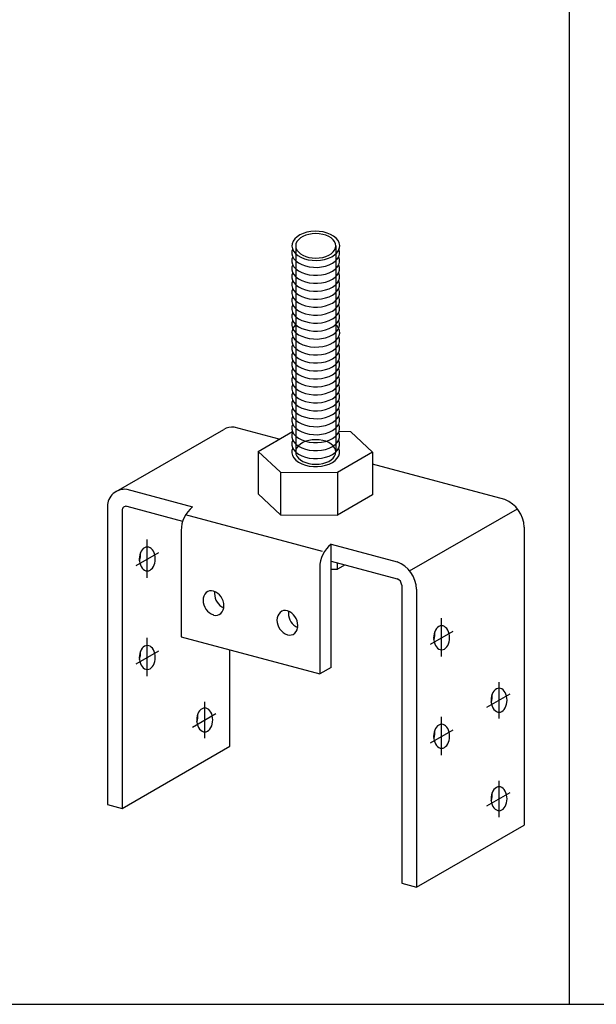
# Model space of a CAD drawing. Extents: x -47 to 343, y -35 to 242.
# Drawn here: x 59 to 67, y 153 to 167 of the extents above; entities that cross this region are included whole.
import ezdxf

# ---------------------------------------------------------------- set-up
doc = ezdxf.new("R2010")
doc.units = 0
doc.header["$MEASUREMENT"] = 0
doc.linetypes.add('CENTER1', pattern=[10, 6.25, -1.25, 1.25, -1.25])
for name, color, linetype in [('_1-7_金具', 7, 'CONTINUOUS'), ('_F-2_太線１', 7, 'CONTINUOUS'), ('_F-4_細線', 7, 'CONTINUOUS')]:
    doc.layers.add(name, color=color, linetype=linetype)

msp = doc.modelspace()

# ---------------------------------------------------------------- linework, layer by layer
at = {"layer": '_1-7_金具', "color": 7, "linetype": 'Continuous'}
for p, q in [((63.22, 164.149), (63.158, 164.144)), ((63.283, 164.146), (63.22, 164.149)), ((62.914, 164.033), (62.889, 163.998)), ((62.949, 164.065), (62.914, 164.033)), ((62.992, 164.093), (62.949, 164.065)), ((63.042, 164.116), (62.992, 164.093)), ((63.098, 164.133), (63.042, 164.116)), ((63.158, 164.144), (63.098, 164.133)), ((63.344, 164.138), (63.283, 164.146)), ((63.402, 164.122), (63.344, 164.138)), ((63.454, 164.101), (63.402, 164.122)), ((63.5, 164.075), (63.454, 164.101)), ((63.537, 164.044), (63.5, 164.075)), ((63.566, 164.01), (63.537, 164.044)), ((63.584, 163.973), (63.566, 164.01)), ((62.875, 163.96), (62.871, 163.922)), ((62.871, 163.922), (62.879, 163.884)), ((62.885, 163.885), (62.873, 163.847)), ((62.885, 163.885), (62.873, 163.847)), ((62.889, 163.998), (62.875, 163.96)), ((62.879, 163.884), (62.897, 163.847)), ((62.929, 163.929), (62.929, 160.825)), ((63.534, 163.929), (63.534, 160.825)), ((63.548, 163.824), (63.573, 163.86)), ((63.573, 163.86), (63.587, 163.897)), ((63.58, 163.879), (63.577, 163.885)), ((63.58, 163.879), (63.577, 163.885)), ((63.59, 163.841), (63.58, 163.879)), ((63.59, 163.841), (63.58, 163.879)), ((63.591, 163.935), (63.584, 163.973)), ((63.587, 163.897), (63.591, 163.935)), ((62.873, 163.847), (62.872, 163.809)), ((62.873, 163.847), (62.872, 163.809)), ((62.872, 163.809), (62.882, 163.771)), ((62.872, 163.809), (62.882, 163.771)), ((62.873, 163.727), (62.872, 163.689)), ((62.885, 163.765), (62.873, 163.727)), ((62.882, 163.771), (62.903, 163.735)), ((62.882, 163.771), (62.903, 163.735)), ((62.897, 163.847), (62.925, 163.813)), ((62.903, 163.735), (62.933, 163.701)), ((62.903, 163.735), (62.933, 163.701)), ((62.925, 163.813), (62.962, 163.782)), ((62.962, 163.782), (63.008, 163.756)), ((63.008, 163.756), (63.06, 163.735)), ((63.06, 163.735), (63.118, 163.72)), ((63.118, 163.72), (63.179, 163.711)), ((63.179, 163.711), (63.242, 163.709)), ((63.242, 163.709), (63.304, 163.713)), ((63.304, 163.713), (63.364, 163.724)), ((63.364, 163.724), (63.42, 163.741)), ((63.42, 163.741), (63.471, 163.764)), ((63.471, 163.764), (63.514, 163.792)), ((63.514, 163.792), (63.548, 163.824)), ((63.523, 163.696), (63.555, 163.729)), ((63.523, 163.696), (63.555, 163.729)), ((63.555, 163.729), (63.577, 163.765)), ((63.555, 163.729), (63.577, 163.765)), ((63.577, 163.765), (63.589, 163.802)), ((63.577, 163.765), (63.589, 163.802)), ((63.58, 163.759), (63.577, 163.765)), ((63.59, 163.721), (63.58, 163.759)), ((63.589, 163.802), (63.59, 163.841)), ((63.589, 163.802), (63.59, 163.841)), ((63.589, 163.682), (63.59, 163.721)), ((62.872, 163.689), (62.882, 163.651)), ((62.873, 163.607), (62.872, 163.569)), ((62.873, 163.607), (62.872, 163.569)), ((62.872, 163.569), (62.882, 163.531)), ((62.872, 163.569), (62.882, 163.531)), ((62.885, 163.645), (62.873, 163.607)), ((62.885, 163.645), (62.873, 163.607)), ((62.882, 163.651), (62.903, 163.615)), ((62.903, 163.615), (62.933, 163.581)), ((62.933, 163.701), (62.973, 163.671)), ((62.933, 163.701), (62.973, 163.671)), ((62.933, 163.581), (62.973, 163.551)), ((62.973, 163.671), (63.02, 163.646)), ((62.973, 163.671), (63.02, 163.646)), ((63.02, 163.646), (63.074, 163.627)), ((63.02, 163.646), (63.074, 163.627)), ((63.074, 163.627), (63.133, 163.613)), ((63.074, 163.627), (63.133, 163.613)), ((63.133, 163.613), (63.195, 163.606)), ((63.133, 163.613), (63.195, 163.606)), ((63.195, 163.606), (63.257, 163.605)), ((63.195, 163.606), (63.257, 163.605)), ((63.257, 163.605), (63.319, 163.611)), ((63.257, 163.605), (63.319, 163.611)), ((63.319, 163.611), (63.379, 163.624)), ((63.319, 163.611), (63.379, 163.624)), ((63.379, 163.624), (63.433, 163.643)), ((63.379, 163.624), (63.433, 163.643)), ((63.433, 163.643), (63.482, 163.667)), ((63.433, 163.643), (63.482, 163.667)), ((63.482, 163.667), (63.523, 163.696)), ((63.482, 163.667), (63.523, 163.696)), ((63.482, 163.547), (63.523, 163.576)), ((63.523, 163.576), (63.555, 163.609)), ((63.555, 163.609), (63.577, 163.645)), ((63.577, 163.645), (63.589, 163.682)), ((63.58, 163.639), (63.577, 163.645)), ((63.58, 163.639), (63.577, 163.645)), ((63.577, 163.525), (63.589, 163.562)), ((63.577, 163.525), (63.589, 163.562)), ((63.59, 163.601), (63.58, 163.639)), ((63.59, 163.601), (63.58, 163.639)), ((63.589, 163.562), (63.59, 163.601)), ((63.589, 163.562), (63.59, 163.601)), ((62.873, 163.487), (62.872, 163.449)), ((62.872, 163.449), (62.882, 163.411)), ((62.885, 163.525), (62.873, 163.487)), ((62.882, 163.531), (62.903, 163.495)), ((62.882, 163.531), (62.903, 163.495)), ((62.882, 163.411), (62.903, 163.375)), ((62.903, 163.495), (62.933, 163.461)), ((62.903, 163.495), (62.933, 163.461)), ((62.933, 163.461), (62.973, 163.431)), ((62.933, 163.461), (62.973, 163.431)), ((62.973, 163.551), (63.02, 163.526)), ((62.973, 163.431), (63.02, 163.406)), ((62.973, 163.431), (63.02, 163.406)), ((63.02, 163.526), (63.074, 163.507)), ((63.074, 163.507), (63.133, 163.493)), ((63.133, 163.493), (63.195, 163.486)), ((63.195, 163.486), (63.257, 163.485)), ((63.257, 163.485), (63.319, 163.491)), ((63.319, 163.491), (63.379, 163.504)), ((63.379, 163.504), (63.433, 163.523)), ((63.433, 163.523), (63.482, 163.547)), ((63.433, 163.403), (63.482, 163.427)), ((63.433, 163.403), (63.482, 163.427)), ((63.482, 163.427), (63.523, 163.456)), ((63.482, 163.427), (63.523, 163.456)), ((63.523, 163.456), (63.555, 163.489)), ((63.523, 163.456), (63.555, 163.489)), ((63.555, 163.489), (63.577, 163.525)), ((63.555, 163.489), (63.577, 163.525)), ((63.58, 163.519), (63.577, 163.525)), ((63.577, 163.405), (63.589, 163.442)), ((63.59, 163.481), (63.58, 163.519)), ((63.589, 163.442), (63.59, 163.481)), ((62.873, 163.367), (62.872, 163.329)), ((62.872, 163.329), (62.882, 163.291)), ((62.885, 163.405), (62.873, 163.367)), ((62.885, 163.285), (62.873, 163.247)), ((62.882, 163.291), (62.903, 163.255)), ((62.903, 163.375), (62.933, 163.341)), ((62.933, 163.341), (62.973, 163.311)), ((62.973, 163.311), (63.02, 163.286)), ((63.02, 163.406), (63.074, 163.387)), ((63.02, 163.406), (63.074, 163.387)), ((63.02, 163.286), (63.074, 163.267)), ((63.074, 163.387), (63.133, 163.373)), ((63.074, 163.387), (63.133, 163.373)), ((63.074, 163.267), (63.133, 163.253)), ((63.133, 163.373), (63.195, 163.366)), ((63.133, 163.373), (63.195, 163.366)), ((63.195, 163.366), (63.257, 163.365)), ((63.195, 163.366), (63.257, 163.365)), ((63.257, 163.365), (63.319, 163.371)), ((63.257, 163.365), (63.319, 163.371)), ((63.319, 163.371), (63.379, 163.384)), ((63.319, 163.371), (63.379, 163.384)), ((63.319, 163.251), (63.379, 163.264)), ((63.379, 163.384), (63.433, 163.403)), ((63.379, 163.384), (63.433, 163.403)), ((63.379, 163.264), (63.433, 163.283)), ((63.433, 163.283), (63.482, 163.307)), ((63.482, 163.307), (63.523, 163.336)), ((63.523, 163.336), (63.555, 163.369)), ((63.555, 163.369), (63.577, 163.405)), ((63.555, 163.249), (63.577, 163.285)), ((63.58, 163.399), (63.577, 163.405)), ((63.577, 163.285), (63.589, 163.322)), ((63.58, 163.279), (63.577, 163.285)), ((63.59, 163.361), (63.58, 163.399)), ((63.59, 163.241), (63.58, 163.279)), ((63.589, 163.322), (63.59, 163.361)), ((62.873, 163.247), (62.872, 163.209)), ((62.872, 163.209), (62.882, 163.171)), ((62.873, 163.127), (62.872, 163.089)), ((62.873, 163.127), (62.872, 163.089)), ((62.885, 163.165), (62.873, 163.127)), ((62.885, 163.165), (62.873, 163.127)), ((62.882, 163.171), (62.903, 163.135)), ((62.903, 163.255), (62.933, 163.221)), ((62.903, 163.135), (62.933, 163.101)), ((62.933, 163.221), (62.973, 163.191)), ((62.973, 163.191), (63.02, 163.166)), ((63.02, 163.166), (63.074, 163.147)), ((63.074, 163.147), (63.133, 163.133)), ((63.133, 163.253), (63.195, 163.246)), ((63.133, 163.133), (63.195, 163.126)), ((63.195, 163.246), (63.257, 163.245)), ((63.195, 163.126), (63.257, 163.125)), ((63.257, 163.245), (63.319, 163.251)), ((63.257, 163.125), (63.319, 163.131)), ((63.319, 163.131), (63.379, 163.144)), ((63.379, 163.144), (63.433, 163.163)), ((63.433, 163.163), (63.482, 163.187)), ((63.482, 163.187), (63.523, 163.216)), ((63.523, 163.216), (63.555, 163.249)), ((63.523, 163.096), (63.555, 163.129)), ((63.555, 163.129), (63.577, 163.165)), ((63.577, 163.165), (63.589, 163.202)), ((63.58, 163.159), (63.577, 163.165)), ((63.58, 163.159), (63.577, 163.165)), ((63.59, 163.121), (63.58, 163.159)), ((63.59, 163.121), (63.58, 163.159)), ((63.589, 163.202), (63.59, 163.241)), ((63.589, 163.082), (63.59, 163.121)), ((63.589, 163.082), (63.59, 163.121)), ((62.872, 163.089), (62.882, 163.051)), ((62.872, 163.089), (62.882, 163.051)), ((62.873, 163.007), (62.872, 162.969)), ((62.872, 162.969), (62.882, 162.931)), ((62.885, 163.045), (62.873, 163.007)), ((62.882, 163.051), (62.903, 163.015)), ((62.882, 163.051), (62.903, 163.015)), ((62.903, 163.015), (62.933, 162.981)), ((62.903, 163.015), (62.933, 162.981)), ((62.933, 163.101), (62.973, 163.071)), ((62.933, 162.981), (62.973, 162.951)), ((62.933, 162.981), (62.973, 162.951)), ((62.973, 163.071), (63.02, 163.046)), ((63.02, 163.046), (63.074, 163.027)), ((63.074, 163.027), (63.133, 163.013)), ((63.133, 163.013), (63.195, 163.006)), ((63.195, 163.006), (63.257, 163.005)), ((63.257, 163.005), (63.319, 163.011)), ((63.319, 163.011), (63.379, 163.024)), ((63.379, 163.024), (63.433, 163.043)), ((63.433, 163.043), (63.482, 163.067)), ((63.482, 163.067), (63.523, 163.096)), ((63.482, 162.947), (63.523, 162.976)), ((63.482, 162.947), (63.523, 162.976)), ((63.523, 162.976), (63.555, 163.009)), ((63.523, 162.976), (63.555, 163.009)), ((63.555, 163.009), (63.577, 163.045)), ((63.555, 163.009), (63.577, 163.045)), ((63.577, 163.045), (63.589, 163.082)), ((63.577, 163.045), (63.589, 163.082)), ((63.58, 163.039), (63.577, 163.045)), ((63.577, 162.925), (63.589, 162.962)), ((63.59, 163.001), (63.58, 163.039)), ((63.589, 162.962), (63.59, 163.001)), ((62.873, 162.887), (62.872, 162.849)), ((62.873, 162.887), (62.872, 162.849)), ((62.872, 162.849), (62.882, 162.811)), ((62.872, 162.849), (62.882, 162.811)), ((62.885, 162.925), (62.873, 162.887)), ((62.885, 162.925), (62.873, 162.887)), ((62.882, 162.931), (62.903, 162.895)), ((62.903, 162.895), (62.933, 162.861)), ((62.933, 162.861), (62.973, 162.831)), ((62.973, 162.951), (63.02, 162.926)), ((62.973, 162.951), (63.02, 162.926)), ((62.973, 162.831), (63.02, 162.806)), ((63.02, 162.926), (63.074, 162.907)), ((63.02, 162.926), (63.074, 162.907)), ((63.074, 162.907), (63.133, 162.893)), ((63.074, 162.907), (63.133, 162.893)), ((63.133, 162.893), (63.195, 162.886)), ((63.133, 162.893), (63.195, 162.886)), ((63.195, 162.886), (63.257, 162.885)), ((63.195, 162.886), (63.257, 162.885)), ((63.257, 162.885), (63.319, 162.891)), ((63.257, 162.885), (63.319, 162.891)), ((63.319, 162.891), (63.379, 162.904)), ((63.319, 162.891), (63.379, 162.904)), ((63.379, 162.904), (63.433, 162.923)), ((63.379, 162.904), (63.433, 162.923)), ((63.433, 162.923), (63.482, 162.947)), ((63.433, 162.923), (63.482, 162.947)), ((63.433, 162.803), (63.482, 162.827)), ((63.482, 162.827), (63.523, 162.856)), ((63.523, 162.856), (63.555, 162.889)), ((63.555, 162.889), (63.577, 162.925)), ((63.58, 162.919), (63.577, 162.925)), ((63.58, 162.919), (63.577, 162.925)), ((63.577, 162.805), (63.589, 162.842)), ((63.577, 162.805), (63.589, 162.842)), ((63.59, 162.881), (63.58, 162.919)), ((63.59, 162.881), (63.58, 162.919)), ((63.589, 162.842), (63.59, 162.881)), ((63.589, 162.842), (63.59, 162.881)), ((62.873, 162.767), (62.872, 162.729)), ((62.872, 162.729), (62.882, 162.691)), ((62.88, 162.674), (62.872, 162.636)), ((62.885, 162.805), (62.873, 162.767)), ((62.899, 162.71), (62.88, 162.674)), ((62.882, 162.811), (62.903, 162.775)), ((62.882, 162.811), (62.903, 162.775)), ((62.882, 162.691), (62.903, 162.655)), ((62.929, 162.744), (62.899, 162.71)), ((62.903, 162.775), (62.933, 162.741)), ((62.903, 162.775), (62.933, 162.741)), ((62.933, 162.741), (62.973, 162.711)), ((62.933, 162.741), (62.973, 162.711)), ((62.973, 162.711), (63.02, 162.686)), ((62.973, 162.711), (63.02, 162.686)), ((63.02, 162.806), (63.074, 162.787)), ((63.02, 162.686), (63.074, 162.667)), ((63.02, 162.686), (63.074, 162.667)), ((63.074, 162.787), (63.133, 162.773)), ((63.074, 162.667), (63.133, 162.653)), ((63.074, 162.667), (63.133, 162.653)), ((63.133, 162.773), (63.195, 162.766)), ((63.195, 162.766), (63.257, 162.765)), ((63.257, 162.765), (63.319, 162.771)), ((63.319, 162.771), (63.379, 162.784)), ((63.379, 162.784), (63.433, 162.803)), ((63.379, 162.664), (63.433, 162.683)), ((63.379, 162.664), (63.433, 162.683)), ((63.433, 162.683), (63.482, 162.707)), ((63.433, 162.683), (63.482, 162.707)), ((63.482, 162.707), (63.523, 162.736)), ((63.482, 162.707), (63.523, 162.736)), ((63.523, 162.736), (63.555, 162.769)), ((63.523, 162.736), (63.555, 162.769)), ((63.551, 162.725), (63.534, 162.744)), ((63.575, 162.689), (63.551, 162.725)), ((63.555, 162.769), (63.577, 162.805)), ((63.555, 162.769), (63.577, 162.805)), ((63.555, 162.649), (63.577, 162.685)), ((63.588, 162.652), (63.575, 162.689)), ((63.58, 162.799), (63.577, 162.805)), ((63.577, 162.685), (63.589, 162.722)), ((63.59, 162.761), (63.58, 162.799)), ((63.589, 162.722), (63.59, 162.761)), ((62.872, 162.636), (62.874, 162.597)), ((62.873, 162.527), (62.872, 162.489)), ((62.873, 162.527), (62.872, 162.489)), ((62.885, 162.565), (62.873, 162.527)), ((62.885, 162.565), (62.873, 162.527)), ((62.874, 162.597), (62.887, 162.56)), ((62.887, 162.56), (62.911, 162.524)), ((62.903, 162.655), (62.933, 162.621)), ((62.911, 162.524), (62.944, 162.492)), ((62.933, 162.621), (62.973, 162.591)), ((62.973, 162.591), (63.02, 162.566)), ((63.02, 162.566), (63.074, 162.547)), ((63.074, 162.547), (63.133, 162.533)), ((63.133, 162.653), (63.195, 162.646)), ((63.133, 162.653), (63.195, 162.646)), ((63.133, 162.533), (63.195, 162.526)), ((63.195, 162.646), (63.257, 162.645)), ((63.195, 162.646), (63.257, 162.645)), ((63.195, 162.526), (63.257, 162.525)), ((63.257, 162.645), (63.319, 162.651)), ((63.257, 162.645), (63.319, 162.651)), ((63.257, 162.525), (63.319, 162.531)), ((63.319, 162.651), (63.379, 162.664)), ((63.319, 162.651), (63.379, 162.664)), ((63.319, 162.531), (63.379, 162.544)), ((63.379, 162.544), (63.433, 162.563)), ((63.433, 162.563), (63.482, 162.587)), ((63.482, 162.587), (63.523, 162.616)), ((63.523, 162.616), (63.555, 162.649)), ((63.534, 162.505), (63.563, 162.539)), ((63.563, 162.539), (63.582, 162.576)), ((63.58, 162.559), (63.577, 162.565)), ((63.58, 162.559), (63.577, 162.565)), ((63.59, 162.521), (63.58, 162.559)), ((63.59, 162.521), (63.58, 162.559)), ((63.582, 162.576), (63.591, 162.614)), ((63.591, 162.614), (63.588, 162.652)), ((63.589, 162.482), (63.59, 162.521)), ((63.589, 162.482), (63.59, 162.521)), ((62.872, 162.489), (62.882, 162.451)), ((62.872, 162.489), (62.882, 162.451)), ((62.873, 162.407), (62.872, 162.369)), ((62.872, 162.369), (62.882, 162.331)), ((62.885, 162.445), (62.873, 162.407)), ((62.882, 162.451), (62.903, 162.415)), ((62.882, 162.451), (62.903, 162.415)), ((62.903, 162.415), (62.933, 162.381)), ((62.903, 162.415), (62.933, 162.381)), ((62.933, 162.381), (62.973, 162.351)), ((62.933, 162.381), (62.973, 162.351)), ((62.944, 162.492), (62.986, 162.463)), ((62.986, 162.463), (63.036, 162.44)), ((63.036, 162.44), (63.091, 162.422)), ((63.091, 162.422), (63.151, 162.41)), ((63.151, 162.41), (63.213, 162.405)), ((63.213, 162.405), (63.276, 162.406)), ((63.276, 162.406), (63.337, 162.414)), ((63.337, 162.414), (63.395, 162.429)), ((63.395, 162.429), (63.448, 162.449)), ((63.448, 162.449), (63.495, 162.475)), ((63.482, 162.347), (63.523, 162.376)), ((63.482, 162.347), (63.523, 162.376)), ((63.495, 162.475), (63.534, 162.505)), ((63.523, 162.376), (63.555, 162.409)), ((63.523, 162.376), (63.555, 162.409)), ((63.555, 162.409), (63.577, 162.445)), ((63.555, 162.409), (63.577, 162.445)), ((63.577, 162.445), (63.589, 162.482)), ((63.577, 162.445), (63.589, 162.482)), ((63.58, 162.439), (63.577, 162.445)), ((63.59, 162.401), (63.58, 162.439)), ((63.589, 162.362), (63.59, 162.401)), ((62.873, 162.287), (62.872, 162.249)), ((62.873, 162.287), (62.872, 162.249)), ((62.872, 162.249), (62.882, 162.211)), ((62.872, 162.249), (62.882, 162.211)), ((62.885, 162.325), (62.873, 162.287)), ((62.885, 162.325), (62.873, 162.287)), ((62.882, 162.331), (62.903, 162.295)), ((62.903, 162.295), (62.933, 162.261)), ((62.933, 162.261), (62.973, 162.231)), ((62.973, 162.351), (63.02, 162.326)), ((62.973, 162.351), (63.02, 162.326)), ((62.973, 162.231), (63.02, 162.206)), ((63.02, 162.326), (63.074, 162.307)), ((63.02, 162.326), (63.074, 162.307)), ((63.074, 162.307), (63.133, 162.293)), ((63.074, 162.307), (63.133, 162.293)), ((63.133, 162.293), (63.195, 162.286)), ((63.133, 162.293), (63.195, 162.286)), ((63.195, 162.286), (63.257, 162.285)), ((63.195, 162.286), (63.257, 162.285)), ((63.257, 162.285), (63.319, 162.291)), ((63.257, 162.285), (63.319, 162.291)), ((63.319, 162.291), (63.379, 162.304)), ((63.319, 162.291), (63.379, 162.304)), ((63.379, 162.304), (63.433, 162.323)), ((63.379, 162.304), (63.433, 162.323)), ((63.433, 162.323), (63.482, 162.347)), ((63.433, 162.323), (63.482, 162.347)), ((63.433, 162.203), (63.482, 162.227)), ((63.482, 162.227), (63.523, 162.256)), ((63.523, 162.256), (63.555, 162.289)), ((63.555, 162.289), (63.577, 162.325)), ((63.577, 162.325), (63.589, 162.362)), ((63.58, 162.319), (63.577, 162.325)), ((63.58, 162.319), (63.577, 162.325)), ((63.577, 162.205), (63.589, 162.242)), ((63.577, 162.205), (63.589, 162.242)), ((63.59, 162.281), (63.58, 162.319)), ((63.59, 162.281), (63.58, 162.319)), ((63.589, 162.242), (63.59, 162.281)), ((63.589, 162.242), (63.59, 162.281)), ((62.873, 162.167), (62.872, 162.129)), ((62.872, 162.129), (62.882, 162.091)), ((62.885, 162.205), (62.873, 162.167)), ((62.885, 162.085), (62.873, 162.047)), ((62.882, 162.211), (62.903, 162.175)), ((62.882, 162.211), (62.903, 162.175)), ((62.882, 162.091), (62.903, 162.055)), ((62.903, 162.175), (62.933, 162.141)), ((62.903, 162.175), (62.933, 162.141)), ((62.933, 162.141), (62.973, 162.111)), ((62.933, 162.141), (62.973, 162.111)), ((62.973, 162.111), (63.02, 162.086)), ((62.973, 162.111), (63.02, 162.086)), ((63.02, 162.206), (63.074, 162.187)), ((63.02, 162.086), (63.074, 162.067)), ((63.02, 162.086), (63.074, 162.067)), ((63.074, 162.187), (63.133, 162.173)), ((63.133, 162.173), (63.195, 162.166)), ((63.195, 162.166), (63.257, 162.165)), ((63.257, 162.165), (63.319, 162.171)), ((63.319, 162.171), (63.379, 162.184)), ((63.379, 162.184), (63.433, 162.203)), ((63.379, 162.064), (63.433, 162.083)), ((63.379, 162.064), (63.433, 162.083)), ((63.433, 162.083), (63.482, 162.107)), ((63.433, 162.083), (63.482, 162.107)), ((63.482, 162.107), (63.523, 162.136)), ((63.482, 162.107), (63.523, 162.136)), ((63.523, 162.136), (63.555, 162.169)), ((63.523, 162.136), (63.555, 162.169)), ((63.555, 162.169), (63.577, 162.205)), ((63.555, 162.169), (63.577, 162.205)), ((63.555, 162.049), (63.577, 162.085)), ((63.58, 162.199), (63.577, 162.205)), ((63.577, 162.085), (63.589, 162.122)), ((63.58, 162.079), (63.577, 162.085)), ((63.59, 162.161), (63.58, 162.199)), ((63.59, 162.041), (63.58, 162.079)), ((63.589, 162.122), (63.59, 162.161)), ((62.873, 162.047), (62.872, 162.009)), ((62.872, 162.009), (62.882, 161.971)), ((62.873, 161.927), (62.872, 161.889)), ((62.885, 161.965), (62.873, 161.927)), ((62.882, 161.971), (62.903, 161.935)), ((62.903, 162.055), (62.933, 162.021)), ((62.903, 161.935), (62.933, 161.901)), ((62.933, 162.021), (62.973, 161.991)), ((62.973, 161.991), (63.02, 161.966)), ((63.02, 161.966), (63.074, 161.947)), ((63.074, 162.067), (63.133, 162.053)), ((63.074, 162.067), (63.133, 162.053)), ((63.074, 161.947), (63.133, 161.933)), ((63.133, 162.053), (63.195, 162.046)), ((63.133, 162.053), (63.195, 162.046)), ((63.133, 161.933), (63.195, 161.926)), ((63.195, 162.046), (63.257, 162.045)), ((63.195, 162.046), (63.257, 162.045)), ((63.195, 161.926), (63.257, 161.925)), ((63.257, 162.045), (63.319, 162.051)), ((63.257, 162.045), (63.319, 162.051)), ((63.257, 161.925), (63.319, 161.931)), ((63.319, 162.051), (63.379, 162.064)), ((63.319, 162.051), (63.379, 162.064)), ((63.319, 161.931), (63.379, 161.944)), ((63.379, 161.944), (63.433, 161.963)), ((63.433, 161.963), (63.482, 161.987)), ((63.482, 161.987), (63.523, 162.016)), ((63.523, 162.016), (63.555, 162.049)), ((63.523, 161.896), (63.555, 161.929)), ((63.555, 161.929), (63.577, 161.965)), ((63.577, 161.965), (63.589, 162.002)), ((63.58, 161.959), (63.577, 161.965)), ((63.59, 161.921), (63.58, 161.959)), ((63.589, 162.002), (63.59, 162.041)), ((62.872, 161.889), (62.882, 161.851)), ((62.873, 161.807), (62.872, 161.769)), ((62.873, 161.807), (62.872, 161.769)), ((62.885, 161.845), (62.873, 161.807)), ((62.885, 161.845), (62.873, 161.807)), ((62.882, 161.851), (62.903, 161.815)), ((62.903, 161.815), (62.933, 161.781)), ((62.933, 161.901), (62.973, 161.871)), ((62.933, 161.781), (62.973, 161.751)), ((62.973, 161.871), (63.02, 161.846)), ((63.02, 161.846), (63.074, 161.827)), ((63.074, 161.827), (63.133, 161.813)), ((63.133, 161.813), (63.195, 161.806)), ((63.195, 161.806), (63.257, 161.805)), ((63.257, 161.805), (63.319, 161.811)), ((63.319, 161.811), (63.379, 161.824)), ((63.379, 161.824), (63.433, 161.843)), ((63.433, 161.843), (63.482, 161.867)), ((63.482, 161.867), (63.523, 161.896)), ((63.482, 161.747), (63.523, 161.776)), ((63.523, 161.776), (63.555, 161.809)), ((63.555, 161.809), (63.577, 161.845)), ((63.577, 161.845), (63.589, 161.882)), ((63.58, 161.839), (63.577, 161.845)), ((63.58, 161.839), (63.577, 161.845)), ((63.59, 161.801), (63.58, 161.839)), ((63.59, 161.801), (63.58, 161.839)), ((63.589, 161.882), (63.59, 161.921)), ((63.589, 161.762), (63.59, 161.801)), ((63.589, 161.762), (63.59, 161.801)), ((62.872, 161.769), (62.882, 161.731)), ((62.872, 161.769), (62.882, 161.731)), ((62.873, 161.687), (62.872, 161.649)), ((62.872, 161.649), (62.882, 161.611)), ((62.885, 161.725), (62.873, 161.687)), ((62.882, 161.731), (62.903, 161.695)), ((62.882, 161.731), (62.903, 161.695)), ((62.903, 161.695), (62.933, 161.661)), ((62.903, 161.695), (62.933, 161.661)), ((62.933, 161.661), (62.973, 161.631)), ((62.933, 161.661), (62.973, 161.631)), ((62.973, 161.751), (63.02, 161.726)), ((62.973, 161.631), (63.02, 161.606)), ((62.973, 161.631), (63.02, 161.606)), ((63.02, 161.726), (63.074, 161.707)), ((63.074, 161.707), (63.133, 161.693)), ((63.133, 161.693), (63.195, 161.686)), ((63.195, 161.686), (63.257, 161.685)), ((63.257, 161.685), (63.319, 161.691)), ((63.319, 161.691), (63.379, 161.704)), ((63.379, 161.704), (63.433, 161.723)), ((63.433, 161.723), (63.482, 161.747)), ((63.482, 161.627), (63.523, 161.656)), ((63.482, 161.627), (63.523, 161.656)), ((63.523, 161.656), (63.555, 161.689)), ((63.523, 161.656), (63.555, 161.689)), ((63.555, 161.689), (63.577, 161.725)), ((63.555, 161.689), (63.577, 161.725)), ((63.577, 161.725), (63.589, 161.762)), ((63.577, 161.725), (63.589, 161.762)), ((63.58, 161.719), (63.577, 161.725)), ((63.577, 161.605), (63.589, 161.642)), ((63.59, 161.681), (63.58, 161.719)), ((63.589, 161.642), (63.59, 161.681)), ((62.873, 161.567), (62.872, 161.529)), ((62.873, 161.567), (62.872, 161.529)), ((62.872, 161.529), (62.882, 161.491)), ((62.872, 161.529), (62.882, 161.491)), ((62.885, 161.605), (62.873, 161.567)), ((62.885, 161.605), (62.873, 161.567)), ((62.885, 161.485), (62.873, 161.447)), ((62.882, 161.611), (62.903, 161.575)), ((62.882, 161.491), (62.903, 161.455)), ((62.882, 161.491), (62.903, 161.455)), ((62.903, 161.575), (62.933, 161.541)), ((62.933, 161.541), (62.973, 161.511)), ((62.973, 161.511), (63.02, 161.486)), ((63.02, 161.606), (63.074, 161.587)), ((63.02, 161.606), (63.074, 161.587)), ((63.02, 161.486), (63.074, 161.467)), ((63.074, 161.587), (63.133, 161.573)), ((63.074, 161.587), (63.133, 161.573)), ((63.133, 161.573), (63.195, 161.566)), ((63.133, 161.573), (63.195, 161.566)), ((63.195, 161.566), (63.257, 161.565)), ((63.195, 161.566), (63.257, 161.565)), ((63.257, 161.565), (63.319, 161.571)), ((63.257, 161.565), (63.319, 161.571)), ((63.319, 161.571), (63.379, 161.584)), ((63.319, 161.571), (63.379, 161.584)), ((63.379, 161.584), (63.433, 161.603)), ((63.379, 161.584), (63.433, 161.603)), ((63.379, 161.464), (63.433, 161.483)), ((63.433, 161.603), (63.482, 161.627)), ((63.433, 161.603), (63.482, 161.627)), ((63.433, 161.483), (63.482, 161.507)), ((63.482, 161.507), (63.523, 161.536)), ((63.523, 161.536), (63.555, 161.569)), ((63.555, 161.569), (63.577, 161.605)), ((63.555, 161.449), (63.577, 161.485)), ((63.555, 161.449), (63.577, 161.485)), ((63.58, 161.599), (63.577, 161.605)), ((63.58, 161.599), (63.577, 161.605)), ((63.577, 161.485), (63.589, 161.522)), ((63.577, 161.485), (63.589, 161.522)), ((63.58, 161.479), (63.577, 161.485)), ((63.59, 161.561), (63.58, 161.599)), ((63.59, 161.561), (63.58, 161.599)), ((63.589, 161.522), (63.59, 161.561)), ((63.589, 161.522), (63.59, 161.561)), ((62.873, 161.447), (62.872, 161.409)), ((62.872, 161.409), (62.882, 161.371)), ((62.885, 161.365), (62.873, 161.327)), ((62.885, 161.365), (62.873, 161.327)), ((62.882, 161.371), (62.903, 161.335)), ((62.903, 161.455), (62.933, 161.421)), ((62.903, 161.455), (62.933, 161.421)), ((62.903, 161.335), (62.933, 161.301)), ((62.933, 161.421), (62.973, 161.391)), ((62.933, 161.421), (62.973, 161.391)), ((62.973, 161.391), (63.02, 161.366)), ((62.973, 161.391), (63.02, 161.366)), ((63.02, 161.366), (63.074, 161.347)), ((63.02, 161.366), (63.074, 161.347)), ((63.074, 161.467), (63.133, 161.453)), ((63.074, 161.347), (63.133, 161.333)), ((63.074, 161.347), (63.133, 161.333)), ((63.133, 161.453), (63.195, 161.446)), ((63.133, 161.333), (63.195, 161.326)), ((63.133, 161.333), (63.195, 161.326)), ((63.195, 161.446), (63.257, 161.445)), ((63.257, 161.445), (63.319, 161.451)), ((63.257, 161.325), (63.319, 161.331)), ((63.257, 161.325), (63.319, 161.331)), ((63.319, 161.451), (63.379, 161.464)), ((63.319, 161.331), (63.379, 161.344)), ((63.319, 161.331), (63.379, 161.344)), ((63.379, 161.344), (63.433, 161.363)), ((63.379, 161.344), (63.433, 161.363)), ((63.433, 161.363), (63.482, 161.387)), ((63.433, 161.363), (63.482, 161.387)), ((63.482, 161.387), (63.523, 161.416)), ((63.482, 161.387), (63.523, 161.416)), ((63.523, 161.416), (63.555, 161.449)), ((63.523, 161.416), (63.555, 161.449)), ((63.555, 161.329), (63.577, 161.365)), ((63.577, 161.365), (63.589, 161.402)), ((63.58, 161.359), (63.577, 161.365)), ((63.58, 161.359), (63.577, 161.365)), ((63.59, 161.441), (63.58, 161.479)), ((63.59, 161.321), (63.58, 161.359)), ((63.59, 161.321), (63.58, 161.359)), ((63.589, 161.402), (63.59, 161.441)), ((62.682, 161.017), (62.004, 161.199)), ((62.873, 161.327), (62.872, 161.289)), ((62.873, 161.327), (62.872, 161.289)), ((62.872, 161.289), (62.882, 161.251)), ((62.872, 161.289), (62.882, 161.251)), ((62.873, 161.207), (62.872, 161.169)), ((62.885, 161.245), (62.873, 161.207)), ((62.882, 161.251), (62.903, 161.215)), ((62.882, 161.251), (62.903, 161.215)), ((62.903, 161.215), (62.933, 161.181)), ((62.903, 161.215), (62.933, 161.181)), ((62.933, 161.301), (62.973, 161.271)), ((62.973, 161.271), (63.02, 161.246)), ((63.02, 161.246), (63.074, 161.227)), ((63.074, 161.227), (63.133, 161.213)), ((63.133, 161.213), (63.195, 161.206)), ((63.195, 161.326), (63.257, 161.325)), ((63.195, 161.326), (63.257, 161.325)), ((63.195, 161.206), (63.257, 161.205)), ((63.257, 161.205), (63.319, 161.211)), ((63.319, 161.211), (63.379, 161.224)), ((63.379, 161.224), (63.433, 161.243)), ((63.433, 161.243), (63.482, 161.267)), ((63.482, 161.267), (63.523, 161.296)), ((63.523, 161.296), (63.555, 161.329)), ((63.523, 161.176), (63.555, 161.209)), ((63.523, 161.176), (63.555, 161.209)), ((63.555, 161.209), (63.577, 161.245)), ((63.555, 161.209), (63.577, 161.245)), ((63.577, 161.245), (63.589, 161.282)), ((63.577, 161.245), (63.589, 161.282)), ((63.58, 161.239), (63.577, 161.245)), ((63.59, 161.201), (63.58, 161.239)), ((63.589, 161.282), (63.59, 161.321)), ((63.589, 161.282), (63.59, 161.321)), ((63.589, 161.162), (63.59, 161.201)), ((60.226, 160.228), (61.847, 161.164)), ((62.363, 160.833), (62.881, 161.132)), ((62.872, 161.169), (62.882, 161.131)), ((62.873, 161.087), (62.872, 161.049)), ((62.873, 161.087), (62.872, 161.049)), ((62.872, 161.049), (62.882, 161.011)), ((62.872, 161.049), (62.882, 161.011)), ((62.885, 161.125), (62.873, 161.087)), ((62.885, 161.125), (62.873, 161.087)), ((62.882, 161.131), (62.903, 161.095)), ((62.903, 161.095), (62.933, 161.061)), ((62.933, 161.181), (62.973, 161.151)), ((62.933, 161.181), (62.973, 161.151)), ((62.933, 161.061), (62.973, 161.031)), ((62.973, 161.151), (63.02, 161.126)), ((62.973, 161.151), (63.02, 161.126)), ((63.02, 161.126), (63.074, 161.107)), ((63.02, 161.126), (63.074, 161.107)), ((63.074, 161.107), (63.133, 161.093)), ((63.074, 161.107), (63.133, 161.093)), ((63.133, 161.093), (63.195, 161.086)), ((63.133, 161.093), (63.195, 161.086)), ((63.195, 161.086), (63.257, 161.085)), ((63.195, 161.086), (63.257, 161.085)), ((63.257, 161.085), (63.319, 161.091)), ((63.257, 161.085), (63.319, 161.091)), ((63.319, 161.091), (63.379, 161.104)), ((63.319, 161.091), (63.379, 161.104)), ((63.379, 161.104), (63.433, 161.123)), ((63.379, 161.104), (63.433, 161.123)), ((63.433, 161.123), (63.482, 161.147)), ((63.433, 161.123), (63.482, 161.147)), ((63.482, 161.147), (63.523, 161.176)), ((63.482, 161.147), (63.523, 161.176)), ((63.482, 161.027), (63.523, 161.056)), ((63.523, 161.056), (63.555, 161.089)), ((63.555, 161.089), (63.577, 161.125)), ((63.577, 161.125), (63.589, 161.162)), ((63.58, 161.119), (63.577, 161.125)), ((63.58, 161.119), (63.577, 161.125)), ((63.577, 161.005), (63.589, 161.042)), ((63.577, 161.005), (63.589, 161.042)), ((63.59, 161.081), (63.58, 161.119)), ((63.59, 161.081), (63.58, 161.119)), ((63.761, 161.13), (63.581, 161.132)), ((63.589, 161.042), (63.59, 161.081)), ((63.589, 161.042), (63.59, 161.081)), ((63.761, 161.13), (64.087, 160.819)), ((62.873, 160.967), (62.872, 160.929)), ((62.872, 160.929), (62.882, 160.891)), ((62.885, 161.005), (62.873, 160.967)), ((62.882, 161.011), (62.903, 160.975)), ((62.882, 161.011), (62.903, 160.975)), ((62.882, 160.891), (62.903, 160.855)), ((62.903, 160.975), (62.933, 160.941)), ((62.903, 160.975), (62.933, 160.941)), ((62.933, 160.941), (62.973, 160.911)), ((62.933, 160.941), (62.973, 160.911)), ((62.973, 161.031), (63.02, 161.006)), ((62.973, 160.911), (63.02, 160.886)), ((62.973, 160.911), (63.02, 160.886)), ((63.02, 161.006), (63.074, 160.987)), ((63.02, 160.886), (63.074, 160.867)), ((63.02, 160.886), (63.074, 160.867)), ((63.074, 160.987), (63.133, 160.973)), ((63.133, 160.973), (63.195, 160.966)), ((63.195, 160.966), (63.257, 160.965)), ((63.257, 160.965), (63.319, 160.971)), ((63.319, 160.971), (63.379, 160.984)), ((63.379, 160.984), (63.433, 161.003)), ((63.433, 161.003), (63.482, 161.027)), ((63.433, 160.883), (63.482, 160.907)), ((63.433, 160.883), (63.482, 160.907)), ((63.482, 160.907), (63.523, 160.936)), ((63.482, 160.907), (63.523, 160.936)), ((63.523, 160.936), (63.555, 160.969)), ((63.523, 160.936), (63.555, 160.969)), ((63.555, 160.969), (63.577, 161.005)), ((63.555, 160.969), (63.577, 161.005)), ((63.58, 160.999), (63.577, 161.005)), ((63.577, 160.885), (63.589, 160.922)), ((63.59, 160.961), (63.58, 160.999)), ((63.589, 160.922), (63.59, 160.961)), ((62.363, 160.833), (62.363, 160.193)), ((62.363, 160.833), (62.702, 160.519)), ((62.873, 160.847), (62.872, 160.809)), ((62.872, 160.809), (62.882, 160.771)), ((62.885, 160.885), (62.873, 160.847)), ((62.882, 160.771), (62.903, 160.735)), ((62.903, 160.855), (62.933, 160.821)), ((62.933, 160.821), (62.973, 160.791)), ((62.973, 160.791), (63.02, 160.766)), ((63.02, 160.766), (63.074, 160.747)), ((63.074, 160.867), (63.133, 160.853)), ((63.074, 160.867), (63.133, 160.853)), ((63.074, 160.747), (63.133, 160.733)), ((63.133, 160.853), (63.195, 160.846)), ((63.133, 160.853), (63.195, 160.846)), ((63.195, 160.846), (63.257, 160.845)), ((63.195, 160.846), (63.257, 160.845)), ((63.257, 160.845), (63.319, 160.851)), ((63.257, 160.845), (63.319, 160.851)), ((63.319, 160.851), (63.379, 160.864)), ((63.319, 160.851), (63.379, 160.864)), ((63.319, 160.731), (63.379, 160.744)), ((63.379, 160.864), (63.433, 160.883)), ((63.379, 160.864), (63.433, 160.883)), ((63.379, 160.744), (63.433, 160.763)), ((63.433, 160.763), (63.482, 160.787)), ((63.482, 160.787), (63.523, 160.816)), ((63.523, 160.816), (63.555, 160.849)), ((63.555, 160.849), (63.577, 160.885)), ((63.555, 160.729), (63.577, 160.765)), ((64.087, 160.819), (63.557, 160.513)), ((63.58, 160.879), (63.577, 160.885)), ((63.577, 160.765), (63.589, 160.802)), ((63.59, 160.841), (63.58, 160.879)), ((63.589, 160.802), (63.59, 160.841)), ((64.087, 160.819), (64.087, 160.179)), ((62.903, 160.735), (62.933, 160.701)), ((62.933, 160.701), (62.973, 160.671)), ((62.973, 160.671), (63.02, 160.646)), ((63.02, 160.646), (63.074, 160.627)), ((63.074, 160.627), (63.133, 160.613)), ((63.133, 160.733), (63.195, 160.726)), ((63.133, 160.613), (63.195, 160.606)), ((63.195, 160.726), (63.257, 160.725)), ((63.195, 160.606), (63.257, 160.605)), ((63.257, 160.725), (63.319, 160.731)), ((63.257, 160.605), (63.319, 160.611)), ((63.319, 160.611), (63.379, 160.624)), ((63.379, 160.624), (63.433, 160.643)), ((63.433, 160.643), (63.482, 160.667)), ((63.482, 160.667), (63.523, 160.696)), ((63.523, 160.696), (63.555, 160.729)), ((66.076, 160.108), (64.087, 160.64)), ((62.702, 160.519), (62.702, 159.879)), ((62.702, 160.519), (63.557, 160.513)), ((63.557, 160.513), (63.557, 159.873)), ((60.386, 160.262), (61.377, 159.996)), ((62.363, 160.193), (62.702, 159.879)), ((62.363, 160.193), (62.702, 159.879)), ((64.087, 160.179), (63.557, 159.873)), ((60.094, 160.004), (60.094, 155.516)), ((60.386, 160.006), (61.226, 159.781)), ((60.317, 159.944), (60.317, 155.456)), ((62.702, 159.879), (63.557, 159.873)), ((61.204, 159.649), (61.204, 158.04)), ((66.368, 159.693), (66.368, 155.205)), ((63.464, 159.437), (64.455, 159.172)), ((63.464, 157.581), (63.464, 159.437)), ((60.582, 159.275), (60.577, 159.245)), ((60.591, 159.303), (60.582, 159.275)), ((60.603, 159.329), (60.591, 159.303)), ((60.592, 159.274), (60.591, 159.303)), ((60.591, 159.243), (60.592, 159.274)), ((60.618, 159.351), (60.603, 159.329)), ((60.635, 159.369), (60.618, 159.351)), ((60.654, 159.383), (60.635, 159.369)), ((60.674, 159.391), (60.654, 159.383)), ((60.695, 159.393), (60.674, 159.391)), ((60.716, 159.391), (60.695, 159.393)), ((60.736, 159.383), (60.716, 159.391)), ((60.755, 159.369), (60.736, 159.383)), ((60.772, 159.351), (60.755, 159.369)), ((60.787, 159.329), (60.772, 159.351)), ((60.799, 159.303), (60.787, 159.329)), ((60.808, 159.275), (60.799, 159.303)), ((60.813, 159.245), (60.808, 159.275)), ((60.577, 159.245), (60.575, 159.213)), ((60.575, 159.213), (60.577, 159.182)), ((60.577, 159.184), (60.585, 159.212)), ((60.577, 159.182), (60.582, 159.152)), ((60.582, 159.152), (60.591, 159.123)), ((60.585, 159.212), (60.591, 159.243)), ((60.591, 159.123), (60.603, 159.098)), ((60.787, 159.098), (60.799, 159.123)), ((60.799, 159.123), (60.808, 159.152)), ((60.808, 159.152), (60.813, 159.182)), ((60.815, 159.213), (60.813, 159.245)), ((60.813, 159.182), (60.815, 159.213)), ((63.464, 159.181), (64.455, 158.916)), ((63.557, 159.057), (63.557, 159.156)), ((63.674, 159.125), (63.557, 159.057)), ((60.603, 159.098), (60.618, 159.076)), ((60.618, 159.076), (60.635, 159.058)), ((60.635, 159.058), (60.654, 159.044)), ((60.654, 159.044), (60.674, 159.036)), ((60.674, 159.036), (60.695, 159.033)), ((60.695, 159.033), (60.716, 159.036)), ((60.716, 159.036), (60.736, 159.044)), ((60.736, 159.044), (60.755, 159.058)), ((60.755, 159.058), (60.772, 159.076)), ((60.772, 159.076), (60.787, 159.098)), ((63.291, 159.09), (63.291, 157.481)), ((63.464, 159.058), (63.557, 159.057)), ((64.524, 158.817), (64.524, 154.329)), ((64.747, 158.757), (64.747, 154.269)), ((65.012, 158.088), (65.007, 158.058)), ((65.021, 158.116), (65.012, 158.088)), ((65.033, 158.142), (65.021, 158.116)), ((65.023, 158.087), (65.021, 158.116)), ((65.021, 158.056), (65.023, 158.087)), ((65.048, 158.164), (65.033, 158.142)), ((65.065, 158.182), (65.048, 158.164)), ((65.084, 158.196), (65.065, 158.182)), ((65.104, 158.204), (65.084, 158.196)), ((65.125, 158.206), (65.104, 158.204)), ((65.146, 158.204), (65.125, 158.206)), ((65.166, 158.196), (65.146, 158.204)), ((65.185, 158.182), (65.166, 158.196)), ((65.202, 158.164), (65.185, 158.182)), ((65.217, 158.142), (65.202, 158.164)), ((65.229, 158.116), (65.217, 158.142)), ((65.238, 158.088), (65.229, 158.116)), ((65.243, 158.058), (65.238, 158.088)), ((61.204, 158.04), (63.291, 157.481)), ((65.007, 158.058), (65.005, 158.026)), ((65.005, 158.026), (65.007, 157.995)), ((65.007, 157.997), (65.016, 158.025)), ((65.007, 157.995), (65.012, 157.965)), ((65.012, 157.965), (65.021, 157.936)), ((65.016, 158.025), (65.021, 158.056)), ((65.021, 157.936), (65.033, 157.911)), ((65.217, 157.911), (65.229, 157.936)), ((65.229, 157.936), (65.238, 157.965)), ((65.238, 157.965), (65.243, 157.995)), ((65.245, 158.026), (65.243, 158.058)), ((65.243, 157.995), (65.245, 158.026)), ((60.582, 157.791), (60.577, 157.761)), ((60.591, 157.82), (60.582, 157.791)), ((60.603, 157.845), (60.591, 157.82)), ((60.592, 157.79), (60.591, 157.819)), ((60.591, 157.759), (60.592, 157.79)), ((60.618, 157.868), (60.603, 157.845)), ((60.635, 157.886), (60.618, 157.868)), ((60.654, 157.899), (60.635, 157.886)), ((60.674, 157.907), (60.654, 157.899)), ((60.695, 157.91), (60.674, 157.907)), ((60.716, 157.907), (60.695, 157.91)), ((60.736, 157.899), (60.716, 157.907)), ((60.755, 157.886), (60.736, 157.899)), ((60.772, 157.868), (60.755, 157.886)), ((60.787, 157.845), (60.772, 157.868)), ((60.799, 157.82), (60.787, 157.845)), ((60.808, 157.791), (60.799, 157.82)), ((60.813, 157.761), (60.808, 157.791)), ((61.938, 156.392), (61.938, 157.844)), ((65.033, 157.911), (65.048, 157.889)), ((65.048, 157.889), (65.065, 157.871)), ((65.065, 157.871), (65.084, 157.857)), ((65.084, 157.857), (65.104, 157.849)), ((65.104, 157.849), (65.125, 157.846)), ((65.125, 157.846), (65.146, 157.849)), ((65.146, 157.849), (65.166, 157.857)), ((65.166, 157.857), (65.185, 157.871)), ((65.185, 157.871), (65.202, 157.889)), ((65.202, 157.889), (65.217, 157.911)), ((60.577, 157.761), (60.575, 157.73)), ((60.575, 157.73), (60.577, 157.698)), ((60.577, 157.7), (60.585, 157.729)), ((60.577, 157.698), (60.582, 157.668)), ((60.582, 157.668), (60.591, 157.64)), ((60.585, 157.729), (60.591, 157.759)), ((60.591, 157.64), (60.603, 157.614)), ((60.787, 157.614), (60.799, 157.64)), ((60.799, 157.64), (60.808, 157.668)), ((60.808, 157.668), (60.813, 157.698)), ((60.815, 157.73), (60.813, 157.761)), ((60.813, 157.698), (60.815, 157.73)), ((60.603, 157.614), (60.618, 157.592)), ((60.618, 157.592), (60.635, 157.574)), ((60.635, 157.574), (60.654, 157.561)), ((60.654, 157.561), (60.674, 157.552)), ((60.674, 157.552), (60.695, 157.55)), ((60.695, 157.55), (60.716, 157.552)), ((60.716, 157.552), (60.736, 157.561)), ((60.736, 157.561), (60.755, 157.574)), ((60.755, 157.574), (60.772, 157.592)), ((60.772, 157.592), (60.787, 157.614)), ((63.464, 157.581), (63.291, 157.481)), ((65.898, 157.201), (65.886, 157.176)), ((65.913, 157.223), (65.898, 157.201)), ((65.93, 157.241), (65.913, 157.223)), ((65.949, 157.255), (65.93, 157.241)), ((65.969, 157.263), (65.949, 157.255)), ((65.99, 157.266), (65.969, 157.263)), ((66.011, 157.263), (65.99, 157.266)), ((66.031, 157.255), (66.011, 157.263)), ((66.05, 157.241), (66.031, 157.255)), ((66.067, 157.223), (66.05, 157.241)), ((66.082, 157.201), (66.067, 157.223)), ((66.094, 157.176), (66.082, 157.201)), ((65.872, 157.117), (65.87, 157.086)), ((65.87, 157.086), (65.872, 157.054)), ((65.871, 157.056), (65.88, 157.084)), ((65.877, 157.147), (65.872, 157.117)), ((65.872, 157.054), (65.877, 157.024)), ((65.886, 157.176), (65.877, 157.147)), ((65.88, 157.084), (65.886, 157.115)), ((65.887, 157.146), (65.886, 157.175)), ((65.886, 157.115), (65.887, 157.146)), ((66.103, 157.147), (66.094, 157.176)), ((66.108, 157.117), (66.103, 157.147)), ((66.103, 157.024), (66.108, 157.054)), ((66.11, 157.086), (66.108, 157.117)), ((66.108, 157.054), (66.11, 157.086)), ((61.468, 156.905), (61.456, 156.879)), ((61.483, 156.927), (61.468, 156.905)), ((61.5, 156.945), (61.483, 156.927)), ((61.519, 156.958), (61.5, 156.945)), ((61.539, 156.966), (61.519, 156.958)), ((61.56, 156.969), (61.539, 156.966)), ((61.581, 156.966), (61.56, 156.969)), ((61.601, 156.958), (61.581, 156.966)), ((61.62, 156.945), (61.601, 156.958)), ((61.637, 156.927), (61.62, 156.945)), ((61.652, 156.905), (61.637, 156.927)), ((61.664, 156.879), (61.652, 156.905)), ((65.877, 157.024), (65.886, 156.996)), ((65.886, 156.996), (65.898, 156.97)), ((65.898, 156.97), (65.913, 156.948)), ((65.913, 156.948), (65.93, 156.93)), ((65.93, 156.93), (65.949, 156.916)), ((65.949, 156.916), (65.969, 156.908)), ((65.969, 156.908), (65.99, 156.906)), ((65.99, 156.906), (66.011, 156.908)), ((66.011, 156.908), (66.031, 156.916)), ((66.031, 156.916), (66.05, 156.93)), ((66.05, 156.93), (66.067, 156.948)), ((66.067, 156.948), (66.082, 156.97)), ((66.082, 156.97), (66.094, 156.996)), ((66.094, 156.996), (66.103, 157.024)), ((61.441, 156.82), (61.44, 156.789)), ((61.44, 156.789), (61.441, 156.758)), ((61.447, 156.85), (61.441, 156.82)), ((61.441, 156.759), (61.45, 156.788)), ((61.441, 156.758), (61.447, 156.727)), ((61.456, 156.879), (61.447, 156.85)), ((61.45, 156.788), (61.455, 156.818)), ((61.457, 156.849), (61.455, 156.878)), ((61.455, 156.818), (61.457, 156.849)), ((61.672, 156.85), (61.664, 156.879)), ((61.678, 156.82), (61.672, 156.85)), ((61.672, 156.727), (61.678, 156.758)), ((61.68, 156.789), (61.678, 156.82)), ((61.678, 156.758), (61.68, 156.789)), ((61.447, 156.727), (61.456, 156.699)), ((61.456, 156.699), (61.468, 156.673)), ((61.468, 156.673), (61.483, 156.651)), ((61.483, 156.651), (61.5, 156.633)), ((61.5, 156.633), (61.519, 156.62)), ((61.519, 156.62), (61.539, 156.612)), ((61.539, 156.612), (61.56, 156.609)), ((61.56, 156.609), (61.581, 156.612)), ((61.581, 156.612), (61.601, 156.62)), ((61.601, 156.62), (61.62, 156.633)), ((61.62, 156.633), (61.637, 156.651)), ((61.637, 156.651), (61.652, 156.673)), ((61.652, 156.673), (61.664, 156.699)), ((61.664, 156.699), (61.672, 156.727)), ((65.012, 156.604), (65.007, 156.574)), ((65.021, 156.633), (65.012, 156.604)), ((65.033, 156.658), (65.021, 156.633)), ((65.023, 156.603), (65.021, 156.632)), ((65.021, 156.572), (65.023, 156.603)), ((65.048, 156.681), (65.033, 156.658)), ((65.065, 156.699), (65.048, 156.681)), ((65.084, 156.712), (65.065, 156.699)), ((65.104, 156.72), (65.084, 156.712)), ((65.125, 156.723), (65.104, 156.72)), ((65.146, 156.72), (65.125, 156.723)), ((65.166, 156.712), (65.146, 156.72)), ((65.185, 156.699), (65.166, 156.712)), ((65.202, 156.681), (65.185, 156.699)), ((65.217, 156.658), (65.202, 156.681)), ((65.229, 156.633), (65.217, 156.658)), ((65.238, 156.604), (65.229, 156.633)), ((65.243, 156.574), (65.238, 156.604)), ((65.007, 156.574), (65.005, 156.543)), ((65.005, 156.543), (65.007, 156.511)), ((65.007, 156.513), (65.016, 156.541)), ((65.007, 156.511), (65.012, 156.481)), ((65.012, 156.481), (65.021, 156.453)), ((65.016, 156.541), (65.021, 156.572)), ((65.021, 156.453), (65.033, 156.427)), ((65.217, 156.427), (65.229, 156.453)), ((65.229, 156.453), (65.238, 156.481)), ((65.238, 156.481), (65.243, 156.511)), ((65.245, 156.543), (65.243, 156.574)), ((65.243, 156.511), (65.245, 156.543)), ((60.317, 155.456), (61.938, 156.392)), ((65.033, 156.427), (65.048, 156.405)), ((65.048, 156.405), (65.065, 156.387)), ((65.065, 156.387), (65.084, 156.373)), ((65.084, 156.373), (65.104, 156.365)), ((65.104, 156.365), (65.125, 156.363)), ((65.125, 156.363), (65.146, 156.365)), ((65.146, 156.365), (65.166, 156.373)), ((65.166, 156.373), (65.185, 156.387)), ((65.185, 156.387), (65.202, 156.405)), ((65.202, 156.405), (65.217, 156.427)), ((65.898, 155.718), (65.886, 155.692)), ((65.913, 155.74), (65.898, 155.718)), ((65.93, 155.758), (65.913, 155.74)), ((65.949, 155.771), (65.93, 155.758)), ((65.969, 155.779), (65.949, 155.771)), ((65.99, 155.782), (65.969, 155.779)), ((66.011, 155.779), (65.99, 155.782)), ((66.031, 155.771), (66.011, 155.779)), ((66.05, 155.758), (66.031, 155.771)), ((66.067, 155.74), (66.05, 155.758)), ((66.082, 155.718), (66.067, 155.74)), ((66.094, 155.692), (66.082, 155.718)), ((65.872, 155.633), (65.87, 155.602)), ((65.87, 155.602), (65.872, 155.571)), ((65.871, 155.572), (65.88, 155.601)), ((65.877, 155.663), (65.872, 155.633)), ((65.872, 155.571), (65.877, 155.54)), ((65.886, 155.692), (65.877, 155.663)), ((65.88, 155.601), (65.886, 155.631)), ((65.887, 155.662), (65.886, 155.691)), ((65.886, 155.631), (65.887, 155.662)), ((66.103, 155.663), (66.094, 155.692)), ((66.108, 155.633), (66.103, 155.663)), ((66.103, 155.54), (66.108, 155.571)), ((66.11, 155.602), (66.108, 155.633)), ((66.108, 155.571), (66.11, 155.602)), ((60.094, 155.516), (60.317, 155.456)), ((60.094, 155.516), (60.317, 155.456)), ((65.877, 155.54), (65.886, 155.512)), ((65.886, 155.512), (65.898, 155.486)), ((65.898, 155.486), (65.913, 155.464)), ((65.913, 155.464), (65.93, 155.446)), ((65.93, 155.446), (65.949, 155.433)), ((65.949, 155.433), (65.969, 155.425)), ((65.969, 155.425), (65.99, 155.422)), ((65.99, 155.422), (66.011, 155.425)), ((66.011, 155.425), (66.031, 155.433)), ((66.031, 155.433), (66.05, 155.446)), ((66.05, 155.446), (66.067, 155.464)), ((66.067, 155.464), (66.082, 155.486)), ((66.082, 155.486), (66.094, 155.512)), ((66.094, 155.512), (66.103, 155.54)), ((64.747, 154.269), (66.368, 155.205)), ((64.524, 154.329), (64.747, 154.269))]:
    msp.add_line(p, q, dxfattribs=at)
at = {"layer": '_1-7_金具', "color": 3, "linetype": 'Continuous'}
for p, q in [((62.969, 164.021), (62.947, 163.992)), ((62.999, 164.047), (62.969, 164.021)), ((63.037, 164.07), (62.999, 164.047)), ((63.08, 164.089), (63.037, 164.07)), ((63.128, 164.102), (63.08, 164.089)), ((63.179, 164.111), (63.128, 164.102)), ((63.231, 164.113), (63.179, 164.111)), ((63.284, 164.111), (63.231, 164.113)), ((63.335, 164.102), (63.284, 164.111)), ((63.382, 164.089), (63.335, 164.102)), ((63.426, 164.07), (63.382, 164.089)), ((63.463, 164.047), (63.426, 164.07)), ((63.493, 164.021), (63.463, 164.047)), ((63.515, 163.992), (63.493, 164.021)), ((62.933, 163.961), (62.929, 163.929)), ((62.929, 163.929), (62.933, 163.897)), ((62.947, 163.992), (62.933, 163.961)), ((62.933, 163.897), (62.947, 163.865)), ((62.947, 163.865), (62.969, 163.836)), ((63.493, 163.836), (63.515, 163.865)), ((63.529, 163.961), (63.515, 163.992)), ((63.515, 163.865), (63.529, 163.897)), ((63.534, 163.929), (63.529, 163.961)), ((63.529, 163.897), (63.534, 163.929)), ((62.969, 163.836), (62.999, 163.81)), ((62.999, 163.81), (63.037, 163.787)), ((63.037, 163.787), (63.08, 163.769)), ((63.08, 163.769), (63.128, 163.755)), ((63.128, 163.755), (63.179, 163.747)), ((63.179, 163.747), (63.231, 163.744)), ((63.231, 163.744), (63.284, 163.747)), ((63.284, 163.747), (63.335, 163.755)), ((63.335, 163.755), (63.382, 163.769)), ((63.382, 163.769), (63.426, 163.787)), ((63.426, 163.787), (63.463, 163.81)), ((63.463, 163.81), (63.493, 163.836)), ((62.947, 160.888), (62.933, 160.857)), ((62.969, 160.917), (62.947, 160.888)), ((62.999, 160.943), (62.969, 160.917)), ((63.037, 160.966), (62.999, 160.943)), ((63.08, 160.985), (63.037, 160.966)), ((63.128, 160.998), (63.08, 160.985)), ((63.179, 161.007), (63.128, 160.998)), ((63.231, 161.009), (63.179, 161.007)), ((63.284, 161.007), (63.231, 161.009)), ((63.335, 160.998), (63.284, 161.007)), ((63.382, 160.985), (63.335, 160.998)), ((63.426, 160.966), (63.382, 160.985)), ((63.463, 160.943), (63.426, 160.966)), ((63.493, 160.917), (63.463, 160.943)), ((63.515, 160.888), (63.493, 160.917)), ((63.529, 160.857), (63.515, 160.888)), ((62.933, 160.857), (62.929, 160.825)), ((62.929, 160.825), (62.933, 160.793)), ((62.933, 160.793), (62.947, 160.761)), ((62.947, 160.761), (62.969, 160.732)), ((63.493, 160.732), (63.515, 160.761)), ((63.515, 160.761), (63.529, 160.793)), ((63.534, 160.825), (63.529, 160.857)), ((63.529, 160.793), (63.534, 160.825)), ((62.969, 160.732), (62.999, 160.706)), ((62.999, 160.706), (63.037, 160.683)), ((63.037, 160.683), (63.08, 160.665)), ((63.08, 160.665), (63.128, 160.651)), ((63.128, 160.651), (63.179, 160.643)), ((63.179, 160.643), (63.231, 160.64)), ((63.231, 160.64), (63.284, 160.643)), ((63.284, 160.643), (63.335, 160.651)), ((63.335, 160.651), (63.382, 160.665)), ((63.382, 160.665), (63.426, 160.683)), ((63.426, 160.683), (63.463, 160.706)), ((63.463, 160.706), (63.493, 160.732)), ((63.334, 159.326), (61.271, 159.878)), ((64.644, 159.034), (66.266, 159.97))]:
    msp.add_line(p, q, dxfattribs=at)
at = {"layer": '_1-7_金具', "color": 4, "linetype": 'CENTER1'}
for p, q in [((62.64, 160.983), (62.643, 160.995)), ((60.695, 158.93), (60.695, 159.507)), ((60.527, 159.116), (60.867, 159.312)), ((65.125, 157.743), (65.125, 158.32)), ((64.957, 157.929), (65.297, 158.125)), ((60.695, 157.446), (60.695, 158.023)), ((60.527, 157.633), (60.867, 157.829)), ((65.99, 156.809), (65.99, 157.357)), ((65.805, 156.979), (66.155, 157.181)), ((61.56, 156.512), (61.56, 157.06)), ((61.375, 156.682), (61.725, 156.884)), ((65.125, 156.259), (65.125, 156.836)), ((64.957, 156.445), (65.297, 156.642)), ((65.99, 155.325), (65.99, 155.873)), ((65.805, 155.495), (66.155, 155.697))]:
    msp.add_line(p, q, dxfattribs=at)
at = {"layer": '_1-7_金具', "color": 7, "linetype": 'Continuous'}
for centre, radius, start, end in [((61.979, 160.935), 0.264, 84.7142, 120), ((60.358, 159.999), 0.264, 83.9087, 178.9389), ((60.378, 159.945), 0.0613, 82.31, 180.5377), ((61.648, 159.645), 0.443, 127.5852, 180.578), ((61.435, 159.901), 0.111, 121.2785817949231, 121.2785949707031), ((65.912, 159.682), 0.456, 1.4215, 68.9531), ((61.515, 159.637), 0.31, 179.2941, 180.7059), ((63.734, 159.086), 0.443, 127.5852, 180.578), ((63.522, 159.342), 0.111, 121.2785817949231, 121.2785949707031), ((63.522, 159.342), 0.111, 54.64715576171875, 54.64716465720209), ((64.291, 158.746), 0.456, 1.4215, 68.9531), ((63.601, 159.077), 0.31, 179.2941, 180.7059), ((64.414, 158.813), 0.11, 1.9603, 68.4144), ((61.686, 158.598), 0.151, 134.0753, 182.4854), ((61.657, 158.618), 0.117, 72.8645, 130.6694), ((61.612, 158.508), 0.236, 0.0176, 70.357), ((61.859, 158.698), 0.151, 170.7435, 182.4854), ((61.943, 158.692), 0.236, 180.0176, 245.615), ((61.77, 158.592), 0.236, 180.0176, 250.357), ((61.726, 158.481), 0.117, 252.9537, 310.7594), ((61.7, 158.5), 0.148, 313.5881, 2.9726), ((62.798, 158.3), 0.151, 134.0753, 182.4854), ((62.77, 158.32), 0.117, 72.8645, 130.6694), ((62.725, 158.21), 0.236, 0.0176, 70.357), ((62.971, 158.4), 0.151, 170.7435, 182.4854), ((63.056, 158.394), 0.236, 180.0176, 245.615), ((62.883, 158.294), 0.236, 180.0176, 250.357), ((62.839, 158.183), 0.117, 252.9537, 310.7594), ((62.812, 158.202), 0.148, 313.5881, 2.9726)]:
    msp.add_arc(centre, radius, start, end, dxfattribs=at)
at = {"layer": '_F-2_太線１', "color": 3, "linetype": 'Continuous'}
msp.add_line((-42.454, 152.506), (146.546, 152.506), dxfattribs=at)
at = {"layer": '_F-4_細線', "color": 4, "linetype": 'Continuous'}
msp.add_line((67.046, 179.506), (67.046, 152.506), dxfattribs=at)

doc.saveas('drawing.dxf')
